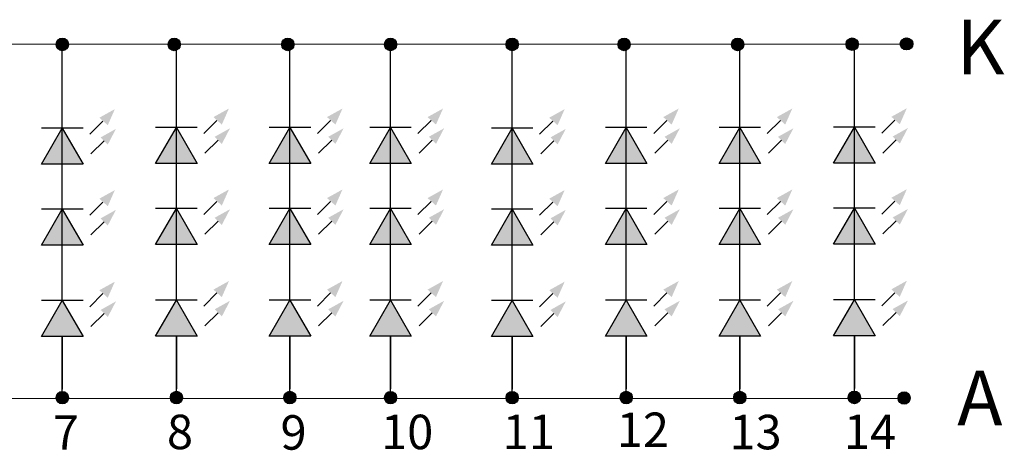
# Model space of a CAD drawing. Units: millimetres. Extents: x 11628 to 12555, y -3962 to -3372.
# Drawn here: x 12378 to 12423, y -3835 to -3816 of the extents above; entities that cross this region are included whole.
import ezdxf

# ---------------------------------------------------------------- set-up
doc = ezdxf.new("R2010")
doc.units = ezdxf.units.MM
doc.styles.get("Standard").update_dxf_attribs({"font": 'arial.ttf', "height": 7})

msp = doc.modelspace()

# ---------------------------------------------------------------- hatches: boundary and pattern name
h = msp.add_hatch(color=7)
h.paths.add_polyline_path([(12379.22, -3816.649), (12379.77, -3816.649, -1)])
h.paths.add_polyline_path([(12379.495, -3816.649), (12379.22, -3816.649, -0.414214), (12379.495, -3816.374)])
h.paths.add_polyline_path([(12379.77, -3816.649), (12379.495, -3816.649), (12379.495, -3816.374, -0.414214)])
h = msp.add_hatch(color=7)
h.paths.add_polyline_path([(12379.22, -3816.649), (12379.77, -3816.649, -1)])
h.paths.add_polyline_path([(12379.495, -3816.649), (12379.22, -3816.649, -0.414214), (12379.495, -3816.374)])
h.paths.add_polyline_path([(12379.77, -3816.649), (12379.495, -3816.649), (12379.495, -3816.374, -0.414214)])
h = msp.add_hatch(color=7)
h.paths.add_polyline_path([(12384.348, -3816.649), (12384.897, -3816.649, -1)])
h.paths.add_polyline_path([(12384.622, -3816.649), (12384.348, -3816.649, -0.414214), (12384.622, -3816.374)])
h.paths.add_polyline_path([(12384.897, -3816.649), (12384.622, -3816.649), (12384.622, -3816.374, -0.414214)])
h = msp.add_hatch(color=7)
h.paths.add_polyline_path([(12384.348, -3816.649), (12384.897, -3816.649, -1)])
h.paths.add_polyline_path([(12384.622, -3816.649), (12384.348, -3816.649, -0.414214), (12384.622, -3816.374)])
h.paths.add_polyline_path([(12384.897, -3816.649), (12384.622, -3816.649), (12384.622, -3816.374, -0.414214)])
h = msp.add_hatch(color=7)
h.paths.add_polyline_path([(12389.551, -3816.649), (12390.101, -3816.649, -1)])
h.paths.add_polyline_path([(12389.826, -3816.649), (12389.551, -3816.649, -0.414214), (12389.826, -3816.374)])
h.paths.add_polyline_path([(12390.101, -3816.649), (12389.826, -3816.649), (12389.826, -3816.374, -0.414214)])
h = msp.add_hatch(color=7)
h.paths.add_polyline_path([(12389.551, -3816.649), (12390.101, -3816.649, -1)])
h.paths.add_polyline_path([(12389.826, -3816.649), (12389.551, -3816.649, -0.414214), (12389.826, -3816.374)])
h.paths.add_polyline_path([(12390.101, -3816.649), (12389.826, -3816.649), (12389.826, -3816.374, -0.414214)])
h = msp.add_hatch(color=7)
h.paths.add_polyline_path([(12394.256, -3816.649), (12394.805, -3816.649, -1)])
h.paths.add_polyline_path([(12394.531, -3816.649), (12394.256, -3816.649, -0.414214), (12394.531, -3816.374)])
h.paths.add_polyline_path([(12394.805, -3816.649), (12394.531, -3816.649), (12394.531, -3816.374, -0.414214)])
h = msp.add_hatch(color=7)
h.paths.add_polyline_path([(12394.256, -3816.649), (12394.805, -3816.649, -1)])
h.paths.add_polyline_path([(12394.531, -3816.649), (12394.256, -3816.649, -0.414214), (12394.531, -3816.374)])
h.paths.add_polyline_path([(12394.805, -3816.649), (12394.531, -3816.649), (12394.531, -3816.374, -0.414214)])
h = msp.add_hatch(color=7)
h.paths.add_polyline_path([(12399.828, -3816.649), (12400.377, -3816.649, -1)])
h.paths.add_polyline_path([(12400.103, -3816.649), (12399.828, -3816.649, -0.414214), (12400.103, -3816.374)])
h.paths.add_polyline_path([(12400.377, -3816.649), (12400.103, -3816.649), (12400.103, -3816.374, -0.414214)])
h = msp.add_hatch(color=7)
h.paths.add_polyline_path([(12399.828, -3816.649), (12400.377, -3816.649, -1)])
h.paths.add_polyline_path([(12400.103, -3816.649), (12399.828, -3816.649, -0.414214), (12400.103, -3816.374)])
h.paths.add_polyline_path([(12400.377, -3816.649), (12400.103, -3816.649), (12400.103, -3816.374, -0.414214)])
h = msp.add_hatch(color=7)
h.paths.add_polyline_path([(12404.955, -3816.649), (12405.505, -3816.649, -1)])
h.paths.add_polyline_path([(12405.23, -3816.649), (12404.955, -3816.649, -0.414214), (12405.23, -3816.374)])
h.paths.add_polyline_path([(12405.505, -3816.649), (12405.23, -3816.649), (12405.23, -3816.374, -0.414214)])
h = msp.add_hatch(color=7)
h.paths.add_polyline_path([(12404.955, -3816.649), (12405.505, -3816.649, -1)])
h.paths.add_polyline_path([(12405.23, -3816.649), (12404.955, -3816.649, -0.414214), (12405.23, -3816.374)])
h.paths.add_polyline_path([(12405.505, -3816.649), (12405.23, -3816.649), (12405.23, -3816.374, -0.414214)])
h = msp.add_hatch(color=7)
h.paths.add_polyline_path([(12410.159, -3816.649), (12410.708, -3816.649, -1)])
h.paths.add_polyline_path([(12410.434, -3816.649), (12410.159, -3816.649, -0.414214), (12410.434, -3816.374)])
h.paths.add_polyline_path([(12410.708, -3816.649), (12410.434, -3816.649), (12410.434, -3816.374, -0.414214)])
h = msp.add_hatch(color=7)
h.paths.add_polyline_path([(12410.159, -3816.649), (12410.708, -3816.649, -1)])
h.paths.add_polyline_path([(12410.434, -3816.649), (12410.159, -3816.649, -0.414214), (12410.434, -3816.374)])
h.paths.add_polyline_path([(12410.708, -3816.649), (12410.434, -3816.649), (12410.434, -3816.374, -0.414214)])
h = msp.add_hatch(color=7)
h.paths.add_polyline_path([(12415.406, -3816.636), (12415.955, -3816.636, -1)])
h.paths.add_polyline_path([(12415.68, -3816.636), (12415.406, -3816.636, -0.414214), (12415.68, -3816.362)])
h.paths.add_polyline_path([(12415.955, -3816.636), (12415.68, -3816.636), (12415.68, -3816.362, -0.414214)])
h = msp.add_hatch(color=7)
h.paths.add_polyline_path([(12415.406, -3816.636), (12415.955, -3816.636, -1)])
h.paths.add_polyline_path([(12415.68, -3816.636), (12415.406, -3816.636, -0.414214), (12415.68, -3816.362)])
h.paths.add_polyline_path([(12415.955, -3816.636), (12415.68, -3816.636), (12415.68, -3816.362, -0.414214)])
h = msp.add_hatch(color=7)
h.paths.add_polyline_path([(12418.161, -3816.337), (12418.161, -3816.886, -1)])
h.paths.add_polyline_path([(12418.161, -3816.612), (12418.161, -3816.337, -0.414214), (12418.436, -3816.612)])
h.paths.add_polyline_path([(12418.161, -3816.886), (12418.161, -3816.612), (12418.436, -3816.612, -0.414214)])
h = msp.add_hatch(color=7)
h.paths.add_polyline_path([(12418.161, -3816.337), (12418.161, -3816.886, -1)])
h.paths.add_polyline_path([(12418.161, -3816.612), (12418.161, -3816.337, -0.414214), (12418.436, -3816.612)])
h.paths.add_polyline_path([(12418.161, -3816.886), (12418.161, -3816.612), (12418.436, -3816.612, -0.414214)])
for points in [[(12379.495, -3820.47), (12378.543, -3822.118), (12380.447, -3822.118)], [(12384.721, -3820.441), (12383.769, -3822.09), (12385.672, -3822.09)], [(12389.924, -3820.441), (12388.973, -3822.09), (12390.876, -3822.09)], [(12394.531, -3820.441), (12393.579, -3822.09), (12395.482, -3822.09)], [(12400.103, -3820.47), (12399.151, -3822.118), (12401.054, -3822.118)], [(12405.328, -3820.441), (12404.377, -3822.09), (12406.28, -3822.09)], [(12410.532, -3820.441), (12409.58, -3822.09), (12411.484, -3822.09)], [(12415.779, -3820.429), (12414.827, -3822.077), (12416.73, -3822.077)], [(12379.495, -3824.18), (12378.543, -3825.828), (12380.447, -3825.828)], [(12384.721, -3824.151), (12383.769, -3825.8), (12385.672, -3825.8)], [(12389.924, -3824.151), (12388.973, -3825.8), (12390.876, -3825.8)], [(12394.531, -3824.151), (12393.579, -3825.8), (12395.482, -3825.8)], [(12400.103, -3824.18), (12399.151, -3825.828), (12401.054, -3825.828)], [(12405.328, -3824.151), (12404.377, -3825.8), (12406.28, -3825.8)], [(12410.532, -3824.151), (12409.58, -3825.8), (12411.484, -3825.8)], [(12415.779, -3824.139), (12414.827, -3825.787), (12416.73, -3825.787)], [(12379.495, -3828.375), (12378.543, -3830.023), (12380.447, -3830.023)], [(12384.721, -3828.346), (12383.769, -3829.995), (12385.672, -3829.995)], [(12389.924, -3828.346), (12388.973, -3829.995), (12390.876, -3829.995)], [(12394.531, -3828.346), (12393.579, -3829.995), (12395.482, -3829.995)], [(12400.103, -3828.375), (12399.151, -3830.023), (12401.054, -3830.023)], [(12405.328, -3828.346), (12404.377, -3829.995), (12406.28, -3829.995)], [(12410.532, -3828.346), (12409.58, -3829.995), (12411.484, -3829.995)], [(12415.779, -3828.334), (12414.827, -3829.982), (12416.73, -3829.982)]]:
    msp.add_hatch(color=7).paths.add_polyline_path(points)
h = msp.add_hatch(color=7)
h.paths.add_polyline_path([(12379.22, -3832.809), (12379.77, -3832.809, 1)])
h.paths.add_polyline_path([(12379.495, -3832.809), (12379.22, -3832.809, 0.414214), (12379.495, -3833.083)])
h.paths.add_polyline_path([(12379.77, -3832.809), (12379.495, -3832.809), (12379.495, -3833.083, 0.414214)])
h = msp.add_hatch(color=7)
h.paths.add_polyline_path([(12379.22, -3832.809), (12379.77, -3832.809, 1)])
h.paths.add_polyline_path([(12379.495, -3832.809), (12379.22, -3832.809, 0.414214), (12379.495, -3833.083)])
h.paths.add_polyline_path([(12379.77, -3832.809), (12379.495, -3832.809), (12379.495, -3833.083, 0.414214)])
h = msp.add_hatch(color=7)
h.paths.add_polyline_path([(12384.446, -3832.802), (12384.995, -3832.802, 1)])
h.paths.add_polyline_path([(12384.721, -3832.802), (12384.446, -3832.802, 0.414214), (12384.721, -3833.077)])
h.paths.add_polyline_path([(12384.995, -3832.802), (12384.721, -3832.802), (12384.721, -3833.077, 0.414214)])
h = msp.add_hatch(color=7)
h.paths.add_polyline_path([(12384.446, -3832.802), (12384.995, -3832.802, 1)])
h.paths.add_polyline_path([(12384.721, -3832.802), (12384.446, -3832.802, 0.414214), (12384.721, -3833.077)])
h.paths.add_polyline_path([(12384.995, -3832.802), (12384.721, -3832.802), (12384.721, -3833.077, 0.414214)])
h = msp.add_hatch(color=7)
h.paths.add_polyline_path([(12384.446, -3832.809), (12384.995, -3832.809, 1)])
h.paths.add_polyline_path([(12384.721, -3832.809), (12384.446, -3832.809, 0.414214), (12384.721, -3833.083)])
h.paths.add_polyline_path([(12384.995, -3832.809), (12384.721, -3832.809), (12384.721, -3833.083, 0.414214)])
h = msp.add_hatch(color=7)
h.paths.add_polyline_path([(12384.446, -3832.809), (12384.995, -3832.809, 1)])
h.paths.add_polyline_path([(12384.721, -3832.809), (12384.446, -3832.809, 0.414214), (12384.721, -3833.083)])
h.paths.add_polyline_path([(12384.995, -3832.809), (12384.721, -3832.809), (12384.721, -3833.083, 0.414214)])
h = msp.add_hatch(color=7)
h.paths.add_polyline_path([(12389.65, -3832.802), (12390.199, -3832.802, 1)])
h.paths.add_polyline_path([(12389.924, -3832.802), (12389.65, -3832.802, 0.414214), (12389.924, -3833.077)])
h.paths.add_polyline_path([(12390.199, -3832.802), (12389.924, -3832.802), (12389.924, -3833.077, 0.414214)])
h = msp.add_hatch(color=7)
h.paths.add_polyline_path([(12389.65, -3832.802), (12390.199, -3832.802, 1)])
h.paths.add_polyline_path([(12389.924, -3832.802), (12389.65, -3832.802, 0.414214), (12389.924, -3833.077)])
h.paths.add_polyline_path([(12390.199, -3832.802), (12389.924, -3832.802), (12389.924, -3833.077, 0.414214)])
h = msp.add_hatch(color=7)
h.paths.add_polyline_path([(12389.65, -3832.809), (12390.199, -3832.809, 1)])
h.paths.add_polyline_path([(12389.924, -3832.809), (12389.65, -3832.809, 0.414214), (12389.924, -3833.083)])
h.paths.add_polyline_path([(12390.199, -3832.809), (12389.924, -3832.809), (12389.924, -3833.083, 0.414214)])
h = msp.add_hatch(color=7)
h.paths.add_polyline_path([(12389.65, -3832.809), (12390.199, -3832.809, 1)])
h.paths.add_polyline_path([(12389.924, -3832.809), (12389.65, -3832.809, 0.414214), (12389.924, -3833.083)])
h.paths.add_polyline_path([(12390.199, -3832.809), (12389.924, -3832.809), (12389.924, -3833.083, 0.414214)])
h = msp.add_hatch(color=7)
h.paths.add_polyline_path([(12394.256, -3832.809), (12394.805, -3832.809, 1)])
h.paths.add_polyline_path([(12394.531, -3832.809), (12394.256, -3832.809, 0.414214), (12394.531, -3833.083)])
h.paths.add_polyline_path([(12394.805, -3832.809), (12394.531, -3832.809), (12394.531, -3833.083, 0.414214)])
h = msp.add_hatch(color=7)
h.paths.add_polyline_path([(12394.256, -3832.809), (12394.805, -3832.809, 1)])
h.paths.add_polyline_path([(12394.531, -3832.809), (12394.256, -3832.809, 0.414214), (12394.531, -3833.083)])
h.paths.add_polyline_path([(12394.805, -3832.809), (12394.531, -3832.809), (12394.531, -3833.083, 0.414214)])
h = msp.add_hatch(color=7)
h.paths.add_polyline_path([(12399.828, -3832.809), (12400.377, -3832.809, 1)])
h.paths.add_polyline_path([(12400.103, -3832.809), (12399.828, -3832.809, 0.414214), (12400.103, -3833.083)])
h.paths.add_polyline_path([(12400.377, -3832.809), (12400.103, -3832.809), (12400.103, -3833.083, 0.414214)])
h = msp.add_hatch(color=7)
h.paths.add_polyline_path([(12399.828, -3832.809), (12400.377, -3832.809, 1)])
h.paths.add_polyline_path([(12400.103, -3832.809), (12399.828, -3832.809, 0.414214), (12400.103, -3833.083)])
h.paths.add_polyline_path([(12400.377, -3832.809), (12400.103, -3832.809), (12400.103, -3833.083, 0.414214)])
h = msp.add_hatch(color=7)
h.paths.add_polyline_path([(12405.054, -3832.802), (12405.603, -3832.802, 1)])
h.paths.add_polyline_path([(12405.328, -3832.802), (12405.054, -3832.802, 0.414214), (12405.328, -3833.077)])
h.paths.add_polyline_path([(12405.603, -3832.802), (12405.328, -3832.802), (12405.328, -3833.077, 0.414214)])
h = msp.add_hatch(color=7)
h.paths.add_polyline_path([(12405.054, -3832.802), (12405.603, -3832.802, 1)])
h.paths.add_polyline_path([(12405.328, -3832.802), (12405.054, -3832.802, 0.414214), (12405.328, -3833.077)])
h.paths.add_polyline_path([(12405.603, -3832.802), (12405.328, -3832.802), (12405.328, -3833.077, 0.414214)])
h = msp.add_hatch(color=7)
h.paths.add_polyline_path([(12405.054, -3832.809), (12405.603, -3832.809, 1)])
h.paths.add_polyline_path([(12405.328, -3832.809), (12405.054, -3832.809, 0.414214), (12405.328, -3833.083)])
h.paths.add_polyline_path([(12405.603, -3832.809), (12405.328, -3832.809), (12405.328, -3833.083, 0.414214)])
h = msp.add_hatch(color=7)
h.paths.add_polyline_path([(12405.054, -3832.809), (12405.603, -3832.809, 1)])
h.paths.add_polyline_path([(12405.328, -3832.809), (12405.054, -3832.809, 0.414214), (12405.328, -3833.083)])
h.paths.add_polyline_path([(12405.603, -3832.809), (12405.328, -3832.809), (12405.328, -3833.083, 0.414214)])
h = msp.add_hatch(color=7)
h.paths.add_polyline_path([(12410.257, -3832.802), (12410.807, -3832.802, 1)])
h.paths.add_polyline_path([(12410.532, -3832.802), (12410.257, -3832.802, 0.414214), (12410.532, -3833.077)])
h.paths.add_polyline_path([(12410.807, -3832.802), (12410.532, -3832.802), (12410.532, -3833.077, 0.414214)])
h = msp.add_hatch(color=7)
h.paths.add_polyline_path([(12410.257, -3832.802), (12410.807, -3832.802, 1)])
h.paths.add_polyline_path([(12410.532, -3832.802), (12410.257, -3832.802, 0.414214), (12410.532, -3833.077)])
h.paths.add_polyline_path([(12410.807, -3832.802), (12410.532, -3832.802), (12410.532, -3833.077, 0.414214)])
h = msp.add_hatch(color=7)
h.paths.add_polyline_path([(12410.257, -3832.809), (12410.807, -3832.809, 1)])
h.paths.add_polyline_path([(12410.532, -3832.809), (12410.257, -3832.809, 0.414214), (12410.532, -3833.083)])
h.paths.add_polyline_path([(12410.807, -3832.809), (12410.532, -3832.809), (12410.532, -3833.083, 0.414214)])
h = msp.add_hatch(color=7)
h.paths.add_polyline_path([(12410.257, -3832.809), (12410.807, -3832.809, 1)])
h.paths.add_polyline_path([(12410.532, -3832.809), (12410.257, -3832.809, 0.414214), (12410.532, -3833.083)])
h.paths.add_polyline_path([(12410.807, -3832.809), (12410.532, -3832.809), (12410.532, -3833.083, 0.414214)])
h = msp.add_hatch(color=7)
h.paths.add_polyline_path([(12415.504, -3832.79), (12416.053, -3832.79, 1)])
h.paths.add_polyline_path([(12415.779, -3832.79), (12415.504, -3832.79, 0.414214), (12415.779, -3833.064)])
h.paths.add_polyline_path([(12416.053, -3832.79), (12415.779, -3832.79), (12415.779, -3833.064, 0.414214)])
h = msp.add_hatch(color=7)
h.paths.add_polyline_path([(12415.504, -3832.79), (12416.053, -3832.79, 1)])
h.paths.add_polyline_path([(12415.779, -3832.79), (12415.504, -3832.79, 0.414214), (12415.779, -3833.064)])
h.paths.add_polyline_path([(12416.053, -3832.79), (12415.779, -3832.79), (12415.779, -3833.064, 0.414214)])
h = msp.add_hatch(color=7)
h.paths.add_polyline_path([(12415.504, -3832.796), (12416.053, -3832.796, 1)])
h.paths.add_polyline_path([(12415.779, -3832.796), (12415.504, -3832.796, 0.414214), (12415.779, -3833.071)])
h.paths.add_polyline_path([(12416.053, -3832.796), (12415.779, -3832.796), (12415.779, -3833.071, 0.414214)])
h = msp.add_hatch(color=7)
h.paths.add_polyline_path([(12415.504, -3832.796), (12416.053, -3832.796, 1)])
h.paths.add_polyline_path([(12415.779, -3832.796), (12415.504, -3832.796, 0.414214), (12415.779, -3833.071)])
h.paths.add_polyline_path([(12416.053, -3832.796), (12415.779, -3832.796), (12415.779, -3833.071, 0.414214)])
h = msp.add_hatch(color=7)
h.paths.add_polyline_path([(12417.78, -3832.821), (12418.33, -3832.821, 1)])
h.paths.add_polyline_path([(12418.055, -3832.821), (12417.78, -3832.821, 0.414214), (12418.055, -3833.096)])
h.paths.add_polyline_path([(12418.33, -3832.821), (12418.055, -3832.821), (12418.055, -3833.096, 0.414214)])
h = msp.add_hatch(color=7)
h.paths.add_polyline_path([(12417.78, -3832.821), (12418.33, -3832.821, 1)])
h.paths.add_polyline_path([(12418.055, -3832.821), (12417.78, -3832.821, 0.414214), (12418.055, -3833.096)])
h.paths.add_polyline_path([(12418.33, -3832.821), (12418.055, -3832.821), (12418.055, -3833.096, 0.414214)])

# ---------------------------------------------------------------- linework, layer by layer
at = {"color": 7}
for p, q in [((12348.842, -3816.624), (12418.161, -3816.612)), ((12379.495, -3828.375), (12379.495, -3816.624)), ((12384.721, -3828.346), (12384.721, -3816.624)), ((12389.924, -3828.346), (12389.924, -3816.624)), ((12394.531, -3828.346), (12394.531, -3816.624)), ((12400.103, -3828.375), (12400.103, -3816.624)), ((12405.328, -3828.346), (12405.328, -3816.624)), ((12410.532, -3828.346), (12410.532, -3816.624)), ((12415.779, -3828.334), (12415.779, -3816.612)), ((12380.447, -3820.47), (12378.543, -3820.47)), ((12385.672, -3820.441), (12383.769, -3820.441)), ((12390.876, -3820.441), (12388.973, -3820.441)), ((12395.482, -3820.441), (12393.579, -3820.441)), ((12401.054, -3820.47), (12399.151, -3820.47)), ((12406.28, -3820.441), (12404.377, -3820.441)), ((12411.484, -3820.441), (12409.58, -3820.441)), ((12416.73, -3820.429), (12414.827, -3820.429)), ((12380.447, -3824.18), (12378.543, -3824.18)), ((12385.672, -3824.151), (12383.769, -3824.151)), ((12390.876, -3824.151), (12388.973, -3824.151)), ((12395.482, -3824.151), (12393.579, -3824.151)), ((12401.054, -3824.18), (12399.151, -3824.18)), ((12406.28, -3824.151), (12404.377, -3824.151)), ((12411.484, -3824.151), (12409.58, -3824.151)), ((12416.73, -3824.139), (12414.827, -3824.139)), ((12380.447, -3828.375), (12378.543, -3828.375)), ((12385.672, -3828.346), (12383.769, -3828.346)), ((12390.876, -3828.346), (12388.973, -3828.346)), ((12395.482, -3828.346), (12393.579, -3828.346)), ((12401.054, -3828.375), (12399.151, -3828.375)), ((12406.28, -3828.346), (12404.377, -3828.346)), ((12411.484, -3828.346), (12409.58, -3828.346)), ((12416.73, -3828.334), (12414.827, -3828.334)), ((12379.495, -3830.023), (12379.495, -3832.438)), ((12379.495, -3832.805), (12379.495, -3830.023)), ((12384.721, -3829.995), (12384.721, -3832.409)), ((12384.721, -3832.711), (12384.721, -3829.995)), ((12389.924, -3829.995), (12389.924, -3832.409)), ((12389.924, -3832.711), (12389.924, -3829.995)), ((12394.531, -3829.995), (12394.531, -3832.409)), ((12394.531, -3832.858), (12394.531, -3829.995)), ((12400.103, -3830.023), (12400.103, -3832.438)), ((12400.103, -3832.805), (12400.103, -3830.023)), ((12405.328, -3829.995), (12405.328, -3832.409)), ((12405.328, -3832.711), (12405.328, -3829.995)), ((12410.532, -3829.995), (12410.532, -3832.409)), ((12410.532, -3832.711), (12410.532, -3829.995)), ((12415.779, -3829.982), (12415.779, -3832.397)), ((12415.779, -3832.698), (12415.779, -3829.982)), ((12379.495, -3832.809), (12379.495, -3832.858)), ((12400.103, -3832.809), (12400.103, -3832.858)), ((12348.842, -3832.858), (12418.055, -3832.846))]:
    msp.add_line(p, q, dxfattribs=at)
at = {"color": 7, "ltscale": 10}
for points in [[(12381.353, -3820.147), (12380.753, -3820.747)], [(12386.579, -3820.119), (12385.979, -3820.718)], [(12391.782, -3820.119), (12391.182, -3820.718)], [(12396.389, -3820.119), (12395.789, -3820.718)], [(12401.961, -3820.147), (12401.361, -3820.747)], [(12407.187, -3820.119), (12406.587, -3820.718)], [(12412.39, -3820.119), (12411.79, -3820.718)], [(12417.637, -3820.106), (12417.037, -3820.706)], [(12381.405, -3821.051), (12380.805, -3821.651)], [(12386.63, -3821.022), (12386.03, -3821.622)], [(12391.834, -3821.022), (12391.234, -3821.622)], [(12396.44, -3821.022), (12395.84, -3821.622)], [(12402.012, -3821.051), (12401.412, -3821.651)], [(12407.238, -3821.022), (12406.638, -3821.622)], [(12412.441, -3821.022), (12411.842, -3821.622)], [(12417.688, -3821.01), (12417.088, -3821.61)], [(12417.637, -3823.816), (12417.037, -3824.416)], [(12381.353, -3823.857), (12380.753, -3824.457)], [(12386.579, -3823.829), (12385.979, -3824.429)], [(12391.782, -3823.829), (12391.182, -3824.429)], [(12396.389, -3823.829), (12395.789, -3824.429)], [(12401.961, -3823.857), (12401.361, -3824.457)], [(12407.187, -3823.829), (12406.587, -3824.429)], [(12412.39, -3823.829), (12411.79, -3824.429)], [(12381.405, -3824.761), (12380.805, -3825.361)], [(12386.63, -3824.732), (12386.03, -3825.332)], [(12391.834, -3824.732), (12391.234, -3825.332)], [(12396.44, -3824.732), (12395.84, -3825.332)], [(12402.012, -3824.761), (12401.412, -3825.361)], [(12407.238, -3824.732), (12406.638, -3825.332)], [(12412.441, -3824.732), (12411.842, -3825.332)], [(12417.688, -3824.72), (12417.088, -3825.32)], [(12381.353, -3828.052), (12380.753, -3828.652)], [(12386.579, -3828.024), (12385.979, -3828.624)], [(12391.782, -3828.024), (12391.182, -3828.624)], [(12396.389, -3828.024), (12395.789, -3828.624)], [(12401.961, -3828.052), (12401.361, -3828.652)], [(12407.187, -3828.024), (12406.587, -3828.624)], [(12412.39, -3828.024), (12411.79, -3828.624)], [(12417.637, -3828.011), (12417.037, -3828.611)], [(12381.405, -3828.956), (12380.805, -3829.556)], [(12386.63, -3828.927), (12386.03, -3829.527)], [(12391.834, -3828.927), (12391.234, -3829.527)], [(12396.44, -3828.927), (12395.84, -3829.527)], [(12402.012, -3828.956), (12401.412, -3829.556)], [(12407.238, -3828.927), (12406.638, -3829.527)], [(12412.441, -3828.927), (12411.842, -3829.527)], [(12417.688, -3828.915), (12417.088, -3829.515)]]:
    msp.add_lwpolyline(points, dxfattribs=at)
at = {"color": 7}
for points in [[(12379.495, -3820.47), (12380.447, -3822.118), (12378.543, -3822.118)], [(12384.721, -3820.441), (12385.672, -3822.09), (12383.769, -3822.09)], [(12389.924, -3820.441), (12390.876, -3822.09), (12388.973, -3822.09)], [(12394.531, -3820.441), (12395.482, -3822.09), (12393.579, -3822.09)], [(12400.103, -3820.47), (12401.054, -3822.118), (12399.151, -3822.118)], [(12405.328, -3820.441), (12406.28, -3822.09), (12404.377, -3822.09)], [(12410.532, -3820.441), (12411.484, -3822.09), (12409.58, -3822.09)], [(12415.779, -3820.429), (12416.73, -3822.077), (12414.827, -3822.077)], [(12379.495, -3824.18), (12380.447, -3825.828), (12378.543, -3825.828)], [(12384.721, -3824.151), (12385.672, -3825.8), (12383.769, -3825.8)], [(12389.924, -3824.151), (12390.876, -3825.8), (12388.973, -3825.8)], [(12394.531, -3824.151), (12395.482, -3825.8), (12393.579, -3825.8)], [(12400.103, -3824.18), (12401.054, -3825.828), (12399.151, -3825.828)], [(12405.328, -3824.151), (12406.28, -3825.8), (12404.377, -3825.8)], [(12410.532, -3824.151), (12411.484, -3825.8), (12409.58, -3825.8)], [(12415.779, -3824.139), (12416.73, -3825.787), (12414.827, -3825.787)], [(12379.495, -3828.375), (12380.447, -3830.023), (12378.543, -3830.023)], [(12384.721, -3828.346), (12385.672, -3829.995), (12383.769, -3829.995)], [(12389.924, -3828.346), (12390.876, -3829.995), (12388.973, -3829.995)], [(12394.531, -3828.346), (12395.482, -3829.995), (12393.579, -3829.995)], [(12400.103, -3828.375), (12401.054, -3830.023), (12399.151, -3830.023)], [(12405.328, -3828.346), (12406.28, -3829.995), (12404.377, -3829.995)], [(12410.532, -3828.346), (12411.484, -3829.995), (12409.58, -3829.995)], [(12415.779, -3828.334), (12416.73, -3829.982), (12414.827, -3829.982)]]:
    msp.add_lwpolyline(points, close=True, dxfattribs=at)
for centre in [(12379.495, -3816.624), (12379.495, -3816.624), (12379.495, -3816.649), (12379.495, -3816.649), (12379.495, -3816.649), (12379.495, -3816.649), (12384.622, -3816.624), (12384.622, -3816.624), (12384.622, -3816.649), (12384.622, -3816.649), (12384.622, -3816.649), (12384.622, -3816.649), (12389.826, -3816.624), (12389.826, -3816.624), (12389.826, -3816.649), (12389.826, -3816.649), (12389.826, -3816.649), (12389.826, -3816.649), (12394.531, -3816.624), (12394.531, -3816.624), (12394.531, -3816.649), (12394.531, -3816.649), (12394.531, -3816.649), (12394.531, -3816.649), (12400.103, -3816.624), (12400.103, -3816.624), (12400.103, -3816.649), (12400.103, -3816.649), (12400.103, -3816.649), (12400.103, -3816.649), (12405.23, -3816.624), (12405.23, -3816.624), (12405.23, -3816.649), (12405.23, -3816.649), (12405.23, -3816.649), (12405.23, -3816.649), (12410.434, -3816.624), (12410.434, -3816.624), (12410.434, -3816.649), (12410.434, -3816.649), (12410.434, -3816.649), (12410.434, -3816.649), (12415.68, -3816.612), (12415.68, -3816.612), (12415.68, -3816.636), (12415.68, -3816.636), (12415.68, -3816.636), (12415.68, -3816.636), (12418.161, -3816.612), (12418.161, -3816.612), (12418.161, -3816.612), (12418.161, -3816.612), (12418.186, -3816.612), (12418.186, -3816.612), (12379.495, -3832.809), (12379.495, -3832.809), (12379.495, -3832.809), (12379.495, -3832.809), (12379.495, -3832.833), (12379.495, -3832.833), (12384.721, -3832.802), (12384.721, -3832.802), (12384.721, -3832.802), (12384.721, -3832.802), (12384.721, -3832.809), (12384.721, -3832.809), (12384.721, -3832.809), (12384.721, -3832.809), (12384.721, -3832.827), (12384.721, -3832.827), (12384.721, -3832.833), (12384.721, -3832.833), (12389.924, -3832.802), (12389.924, -3832.802), (12389.924, -3832.802), (12389.924, -3832.802), (12389.924, -3832.809), (12389.924, -3832.809), (12389.924, -3832.809), (12389.924, -3832.809), (12389.924, -3832.827), (12389.924, -3832.827), (12389.924, -3832.833), (12389.924, -3832.833), (12394.531, -3832.809), (12394.531, -3832.809), (12394.531, -3832.809), (12394.531, -3832.809), (12394.531, -3832.833), (12394.531, -3832.833), (12400.103, -3832.809), (12400.103, -3832.809), (12400.103, -3832.809), (12400.103, -3832.809), (12400.103, -3832.833), (12400.103, -3832.833), (12405.328, -3832.802), (12405.328, -3832.802), (12405.328, -3832.802), (12405.328, -3832.802), (12405.328, -3832.809), (12405.328, -3832.809), (12405.328, -3832.809), (12405.328, -3832.809), (12405.328, -3832.827), (12405.328, -3832.827), (12405.328, -3832.833), (12405.328, -3832.833), (12410.532, -3832.802), (12410.532, -3832.802), (12410.532, -3832.802), (12410.532, -3832.802), (12410.532, -3832.809), (12410.532, -3832.809), (12410.532, -3832.809), (12410.532, -3832.809), (12410.532, -3832.827), (12410.532, -3832.827), (12410.532, -3832.833), (12410.532, -3832.833), (12415.779, -3832.79), (12415.779, -3832.79), (12415.779, -3832.79), (12415.779, -3832.79), (12415.779, -3832.796), (12415.779, -3832.796), (12415.779, -3832.796), (12415.779, -3832.796), (12415.779, -3832.815), (12415.779, -3832.815), (12415.779, -3832.821), (12415.779, -3832.821), (12418.055, -3832.821), (12418.055, -3832.821), (12418.055, -3832.821), (12418.055, -3832.821), (12418.055, -3832.846), (12418.055, -3832.846)]:
    msp.add_circle(centre, 0.275, dxfattribs=at)
for centre in [(12384.573, -3832.711), (12389.777, -3832.711), (12405.181, -3832.711), (12410.385, -3832.711), (12415.631, -3832.698)]:
    msp.add_arc(centre, 0.147, 270, 0, dxfattribs=at)
at = {"color": 7, "ltscale": 10}
for points in [[(12381.577, -3820.336), (12381.901, -3819.599), (12381.192, -3819.992)], [(12386.802, -3820.307), (12387.127, -3819.571), (12386.418, -3819.964)], [(12392.006, -3820.307), (12392.33, -3819.571), (12391.621, -3819.964)], [(12396.612, -3820.307), (12396.937, -3819.571), (12396.228, -3819.964)], [(12402.184, -3820.336), (12402.509, -3819.599), (12401.8, -3819.992)], [(12407.41, -3820.307), (12407.734, -3819.571), (12407.025, -3819.964)], [(12412.614, -3820.307), (12412.938, -3819.571), (12412.229, -3819.964)], [(12417.86, -3820.295), (12418.184, -3819.558), (12417.476, -3819.951)], [(12381.577, -3821.221), (12381.952, -3820.503), (12381.249, -3820.896)], [(12386.802, -3821.193), (12387.178, -3820.475), (12386.475, -3820.867)], [(12392.006, -3821.193), (12392.382, -3820.475), (12391.678, -3820.867)], [(12396.612, -3821.193), (12396.988, -3820.475), (12396.285, -3820.867)], [(12402.184, -3821.221), (12402.56, -3820.503), (12401.857, -3820.896)], [(12407.41, -3821.193), (12407.786, -3820.475), (12407.083, -3820.867)], [(12412.613, -3821.193), (12412.989, -3820.475), (12412.286, -3820.867)], [(12417.86, -3821.18), (12418.236, -3820.462), (12417.533, -3820.855)], [(12381.577, -3824.046), (12381.901, -3823.309), (12381.192, -3823.702)], [(12386.802, -3824.017), (12387.127, -3823.281), (12386.418, -3823.674)], [(12392.006, -3824.017), (12392.33, -3823.281), (12391.621, -3823.674)], [(12396.612, -3824.017), (12396.937, -3823.281), (12396.228, -3823.674)], [(12402.184, -3824.046), (12402.509, -3823.309), (12401.8, -3823.702)], [(12407.41, -3824.017), (12407.734, -3823.281), (12407.025, -3823.674)], [(12412.614, -3824.017), (12412.938, -3823.281), (12412.229, -3823.674)], [(12417.86, -3824.005), (12418.184, -3823.268), (12417.476, -3823.661)], [(12381.577, -3824.931), (12381.952, -3824.213), (12381.249, -3824.606)], [(12386.802, -3824.903), (12387.178, -3824.185), (12386.475, -3824.577)], [(12392.006, -3824.903), (12392.382, -3824.185), (12391.678, -3824.577)], [(12396.612, -3824.903), (12396.988, -3824.185), (12396.285, -3824.577)], [(12402.184, -3824.931), (12402.56, -3824.213), (12401.857, -3824.606)], [(12407.41, -3824.903), (12407.786, -3824.185), (12407.083, -3824.577)], [(12412.613, -3824.903), (12412.989, -3824.185), (12412.286, -3824.577)], [(12417.86, -3824.89), (12418.236, -3824.172), (12417.533, -3824.565)], [(12381.577, -3828.241), (12381.901, -3827.504), (12381.192, -3827.897)], [(12386.802, -3828.212), (12387.127, -3827.476), (12386.418, -3827.869)], [(12392.006, -3828.212), (12392.33, -3827.476), (12391.621, -3827.869)], [(12396.612, -3828.212), (12396.937, -3827.476), (12396.228, -3827.869)], [(12402.184, -3828.241), (12402.509, -3827.504), (12401.8, -3827.897)], [(12407.41, -3828.212), (12407.734, -3827.476), (12407.025, -3827.869)], [(12412.614, -3828.212), (12412.938, -3827.476), (12412.229, -3827.869)], [(12417.86, -3828.2), (12418.184, -3827.463), (12417.476, -3827.856)], [(12381.577, -3829.126), (12381.952, -3828.408), (12381.249, -3828.801)], [(12386.802, -3829.098), (12387.178, -3828.38), (12386.475, -3828.772)], [(12392.006, -3829.098), (12392.382, -3828.38), (12391.678, -3828.772)], [(12396.612, -3829.098), (12396.988, -3828.38), (12396.285, -3828.772)], [(12402.184, -3829.126), (12402.56, -3828.408), (12401.857, -3828.801)], [(12407.41, -3829.098), (12407.786, -3828.38), (12407.083, -3828.772)], [(12412.613, -3829.098), (12412.989, -3828.38), (12412.286, -3828.772)], [(12417.86, -3829.085), (12418.236, -3828.367), (12417.533, -3828.76)]]:
    msp.add_solid(points, dxfattribs=at)

# ---------------------------------------------------------------- texts
at = {"color": 7}
for s, p in [('K', (12420.456, -3818.005)), ('A', (12420.492, -3834.092))]:
    msp.add_text(s, height=2.504, dxfattribs=at).set_placement(p)
at = {"color": 7, "width": 0.77944, "attachment_point": 1}
for s, insert, char_height in [('7', (12379.062, -3833.624), 1.579), ('8', (12384.287, -3833.6), 1.579), ('9', (12389.491, -3833.624), 1.579), ('10', (12394.097, -3833.6), 1.5795), ('11', (12399.669, -3833.596), 1.5795), ('12', (12404.895, -3833.502), 1.5795), ('13', (12410.055, -3833.606), 1.5795), ('14', (12415.302, -3833.593), 1.5795)]:
    msp.add_mtext(s, dxfattribs=dict(at, insert=insert, char_height=char_height))

doc.saveas('drawing.dxf')
